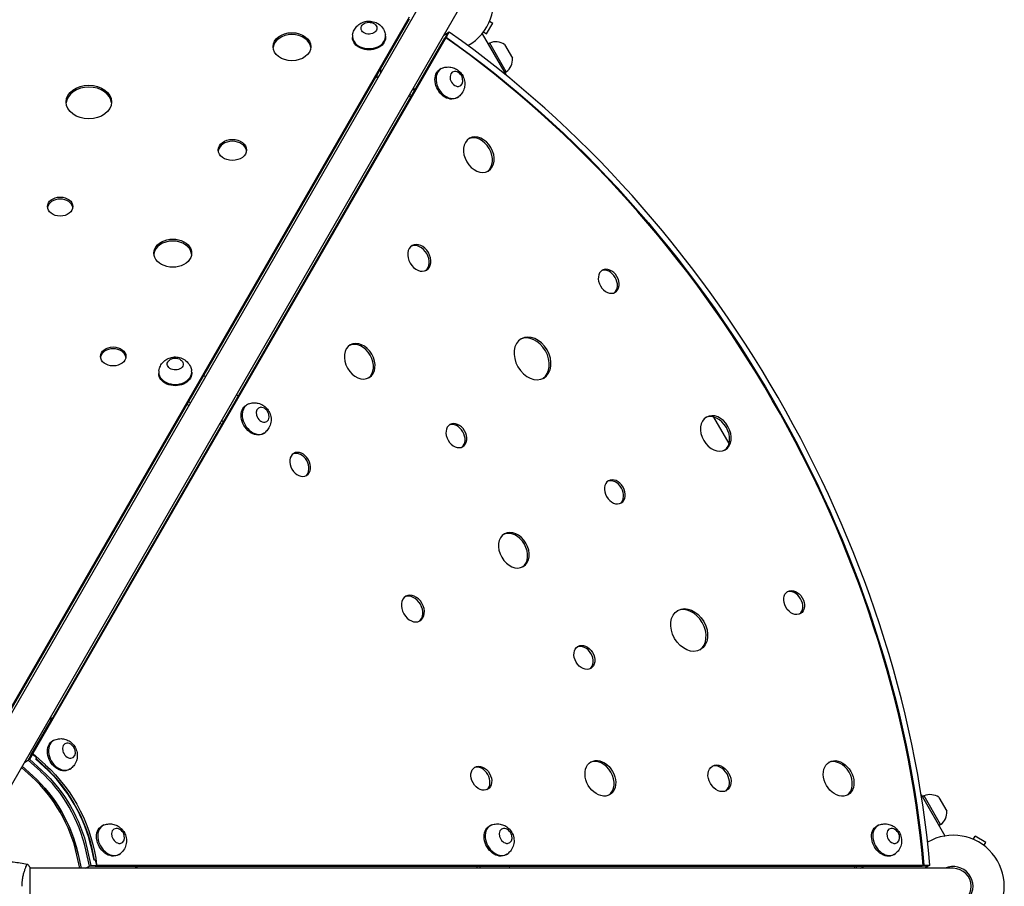
# Model space of a CAD drawing. Units: millimetres. Extents: x -7783 to 6145, y -5044 to 7969.
# Drawn here: x 2193 to 3236, y -1837 to -920 of the extents above; entities that cross this region are included whole.
import ezdxf

# ---------------------------------------------------------------- set-up
doc = ezdxf.new("R2010")
doc.units = ezdxf.units.MM
doc.header["$LTSCALE"] = 20
doc.layers.add('2d', color=230, linetype='Continuous')

msp = doc.modelspace()

# ---------------------------------------------------------------- linework, layer by layer
at = {"layer": '2d'}
for p, q in [((2624.4, -890.5), (2135.4, -1737.5)), ((2167.7, -1675), (2605.7, -916.5)), ((2657.3, -909.5), (2168.3, -1756.5)), ((2167.9, -1676.8), (2605.7, -918.5)), ((2687.3, -934.3), (2693.8, -923.1)), ((2690.5, -921.2), (2693.8, -923.1)), ((2644.1, -938.7), (2206.7, -1696.4)), ((2545.2, -937.1), (2545.2, -938.4)), ((2580.2, -937.1), (2580.2, -938.4)), ((2642.1, -935.8), (2647.7, -932.5)), ((2644.1, -938.7), (2642.4, -939.7)), ((2642.8, -939.1), (2644.5, -938.1)), ((2646.3, -933.4), (2643.1, -938.9)), ((2647.7, -932.5), (2644.5, -938.1)), ((2682.1, -934.8), (2682.7, -934.5)), ((2682.7, -934.5), (2707.9, -978.1)), ((2684, -932.4), (2687.3, -934.3)), ((2642.8, -939.1), (2205, -1697.4)), ((2667.8, -946.8), (2668.1, -947.3)), ((2690.7, -944.3), (2689, -945.3)), ((2708.2, -974.6), (2690.7, -944.3)), ((2706.3, -945.8), (2714.7, -960.4)), ((2572.2, -980.9), (2570.1, -980.2)), ((2570.9, -978.8), (2573, -979.4)), ((2575.2, -975.6), (2575.2, -971.3)), ((2639.2, -971.3), (2638, -972)), ((2708.2, -974.6), (2706.5, -975.6)), ((2606.8, -1001.4), (2605.1, -999.9)), ((2605.9, -998.5), (2607.6, -1000)), ((2612, -992.4), (2608.2, -994.6)), ((2656.7, -1001.6), (2655.5, -1002.3)), ((2339.9, -1292.7), (2339.9, -1294)), ((2374.9, -1292.7), (2374.9, -1294)), ((2389.5, -1297.4), (2387.3, -1296.7)), ((2371.5, -1324.1), (2373.7, -1324.7)), ((2422.4, -1316.4), (2424, -1318)), ((2369.9, -1326.9), (2372, -1327.6)), ((2433.9, -1326.9), (2432.7, -1327.6)), ((2408.3, -1345.3), (2406.6, -1343.7)), ((2927.9, -1340.2), (2944.1, -1368.3)), ((2406.6, -1348.1), (2405, -1346.6)), ((2451.4, -1357.2), (2450.2, -1357.9)), ((2204.6, -1698.1), (2227.4, -1658.5)), ((2227.4, -1658.5), (2223.6, -1660.7)), ((2228.6, -1682.5), (2227.4, -1683.2)), ((2201.7, -1703.4), (2204.9, -1697.9)), ((2206.3, -1697.1), (2203.1, -1702.6)), ((2204.6, -1698.1), (2206.3, -1697.1)), ((2206.7, -1696.4), (2205, -1697.4)), ((2205, -1697.4), (2205.3, -1697.7)), ((2210.5, -1701), (2206.3, -1697.1)), ((2206.7, -1696.4), (2219.8, -1708.3)), ((2206.6, -1720), (2195.3, -1709.7)), ((2197.6, -1705.8), (2203.1, -1702.6)), ((2214.7, -1715.3), (2201.7, -1703.4)), ((2203.1, -1702.6), (2216.2, -1714.5)), ((2209.7, -1702.4), (2210.5, -1701)), ((2218.5, -1710.4), (2209.7, -1702.4)), ((2209.7, -1702.4), (2217.9, -1709.8)), ((2210, -1701.9), (2218, -1709.3)), ((2205.2, -1720.8), (2194.5, -1711.1)), ((2246.1, -1712.8), (2244.9, -1713.5)), ((3147.7, -1739.9), (3172.9, -1783.5)), ((3150.9, -1741.4), (3149.2, -1742.4)), ((3168.4, -1771.7), (3150.9, -1741.4)), ((3166.5, -1742.9), (3174.9, -1757.5)), ((2280.7, -1772.8), (2279.6, -1773.5)), ((2691.3, -1772.8), (2690.2, -1773.5)), ((3101.9, -1772.8), (3100.8, -1773.5)), ((3168.4, -1771.7), (3166.7, -1772.7)), ((3172.3, -1783.9), (3172.9, -1783.5)), ((3154.8, -1790.3), (3154.6, -1789.8)), ((3203, -1787.4), (3204.9, -1784.1)), ((3216.2, -1790.6), (3204.9, -1784.1)), ((3214.3, -1793.9), (3216.2, -1790.6)), ((2256.3, -1818), (2253.2, -1804)), ((2254.7, -1803.2), (2257.9, -1818)), ((2266.5, -1815.7), (2262.8, -1798.5)), ((2264.2, -1797.6), (2268, -1814.9)), ((2271.4, -1809.3), (2268.9, -1797.6)), ((2269.1, -1798.5), (2271.4, -1809.3)), ((2298.2, -1803.1), (2297.1, -1803.8)), ((2708.8, -1803.1), (2707.7, -1803.8)), ((3119.4, -1803.1), (3118.3, -1803.8)), ((2262.5, -1818), (2268, -1814.9)), ((2268, -1814.9), (2274.3, -1814.9)), ((2273.1, -1809.3), (2271.4, -1809.3)), ((2274.3, -1814.9), (2272.6, -1815.9)), ((2274.3, -1814.9), (2273.1, -1809.3)), ((2274.1, -1814.8), (3150, -1814.8)), ((3148.2, -1815.8), (3150, -1814.8)), ((3149, -1815.8), (3150.8, -1814.8)), ((3150.8, -1814.8), (3157.1, -1814.8)), ((3157.1, -1814.8), (3151.5, -1818)), ((2198.7, -1818), (2198.7, -1818)), ((2203.8, -1856.5), (2203.8, -1817.5)), ((3181.8, -1818), (2203.8, -1818)), ((2272.8, -1815.7), (2266.5, -1815.7)), ((2272.6, -1815.8), (3148.2, -1815.8)), ((2318.3, -1815.9), (2272.6, -1815.9)), ((2318.3, -1815.9), (2314.6, -1818)), ((2318.3, -1815.8), (2318.3, -1815.9)), ((2676.7, -1815.8), (2677.2, -1818)), ((2679.9, -1815.8), (2680.4, -1818)), ((2712, -1818), (2711.5, -1815.8)), ((3077.5, -1818), (3077, -1815.8)), ((3078.7, -1815.8), (3079.1, -1818)), ((3083.5, -1818), (3087.3, -1815.8)), ((3149, -1815.8), (3148.3, -1815.8)), ((3155.7, -1815.6), (3149.3, -1815.6))]:
    msp.add_line(p, q, dxfattribs=at)
for centre, radius, start, end in [((2640.8, -900), 54, 299.737, 180.2459), ((2697.2, -958.9), 16, 55.3156, 114.0587), ((2698.8, -961.7), 16, 305.9413, 4.6844), ((3157.4, -1756), 16, 55.3156, 114.0587), ((3159, -1758.8), 16, 305.9413, 4.6844), ((3181.8, -1837), 54, 239.737, 120.2459), ((3181.8, -1837), 20.9, 245.2607, 114.7393), ((3181.8, -1837), 19, 270, 90)]:
    msp.add_arc(centre, radius, start, end, dxfattribs=at)
at = {"layer": '2d', "extrusion": (0, 0, -1)}
for centre, major_axis, start_param, end_param in [((2562.7, -928.5), (8.43, 0), -2.79765, 3.485535), ((2562.7, -938.4), (17.5, 0), 0, 3.141593), ((2375.5, -1677.9), (478, -827.9), -2.128824, -1.012844), ((2373.8, -1678.9), (478, -827.9), -2.128824, -2.128332), ((2646.8, -987.1), (8.7, -15.2), 0, 3.141593), ((2655.4, -982.2), (4.21, -7.3), -2.79765, 3.485535), ((2357.4, -1284.1), (8.43, 0), -2.79765, 3.485535), ((2357.4, -1294), (17.5, 0), 0, 3.141593), ((2441.5, -1342.7), (8.7, -15.2), 0, 3.141593), ((2450.1, -1337.8), (4.21, -7.3), -2.79765, 3.485535), ((2236.2, -1698.3), (8.7, -15.2), 0, 3.141593), ((2244.8, -1693.4), (4.21, -7.3), -2.79765, 3.485535), ((2166.7, -1798.5), (64.9, -112.4), -1.976245, -1.953), ((2166.4, -1798.6), (65.4, -113.2), -1.976245, -1.078452), ((2168.2, -1797.6), (65.4, -113.2), -1.976245, -1.024989), ((2158.6, -1803.2), (60.9, -105.4), -1.976245, -1.165348), ((2168.2, -1797.6), (60.9, -105.4), -1.976245, -1.165348), ((2288.3, -1788.6), (8.7, -15.2), 0, 3.141593), ((2698.9, -1788.6), (8.7, -15.2), 0, 3.141593), ((3109.5, -1788.6), (8.8, -15.2), 0, 3.141593), ((2296.9, -1783.7), (4.21, -7.3), -2.79765, 3.485535), ((2707.5, -1783.7), (4.21, -7.3), -2.79765, 3.485535), ((3118.1, -1783.7), (4.21, -7.3), -2.79765, 3.485535), ((2166.7, -1798.5), (64.9, -112.4), -1.188593, -1.165348), ((2373.8, -1678.9), (478, -827.9), -1.013261, -1.012844)]:
    msp.add_ellipse(centre, major_axis=major_axis, ratio=0.74345, start_param=start_param, end_param=end_param, dxfattribs=at)
at = {"layer": '2d'}
for centre, major_axis, start_param, end_param in [((2481.1, -948.1), (20, 0), -3.141592653589692, 3.141592653589894), ((2481.1, -950.1), (20, 0), 0.06752, 3.074073), ((2562.7, -937.1), (-17.5, 0), -0.115946, 3.257539), ((2374.1, -1678.7), (-478, 827.9), -1.013261, -1.012769), ((2374.1, -1678.7), (-478, 827.9), -1.013261, -1.012769), ((2375.5, -1677.9), (-477.5, 827.1), -2.128985, -1.012608), ((2375.5, -1677.9), (-482, 834.8), -2.127473, -1.014045), ((2648, -986.5), (-8.7, 15.2), -0.115946, 3.257539), ((2265.9, -1006.7), (24, 0), -3.141592653589689, 3.141592653589897), ((2265.9, -1008.7), (24, 0), 0.056253, 3.085339), ((2679.1, -1062.4), (-10, 17.3), -6.283185, 0), ((2677.3, -1063.4), (10, -17.3), 0.06752, 3.074073), ((2418, -1057.4), (15, 0), -3.141592653589689, 3.141592653589897), ((2418, -1059.4), (15, 0), 0.09008, 3.051513), ((2235.5, -1117.4), (13.5, 0), -3.141592653589678, 3.141592653589908), ((2235.5, -1119.4), (13.5, 0), 0.10012, 3.041472), ((2354.8, -1166.7), (20, 0), -3.141592653589684, 3.141592653589902), ((2354.8, -1168.7), (20, 0), 0.06752, 3.074073), ((2616, -1171.7), (-7.5, 13), -6.283185, 0), ((2614.3, -1172.7), (7.5, -13), 0.09008, 3.051513), ((2816.7, -1196.4), (-6.8, 11.7), -6.283185, 0), ((2814.9, -1197.4), (6.8, -11.7), 0.10012, 3.041472), ((2552.9, -1281.1), (-10, 17.3), -6.283185, 0), ((2551.2, -1282.1), (10, -17.3), 0.06752, 3.074073), ((2736, -1278.1), (-12, 20.8), -6.283185, 0), ((2734.2, -1279.1), (12, -20.8), 0.056253, 3.085339), ((2291.7, -1276), (13.5, 0), -3.141592653589678, 3.141592653589908), ((2291.7, -1278), (13.5, 0), 0.10012, 3.041472), ((2357.4, -1292.7), (-17.5, 0), -0.115946, 3.257539), ((2442.7, -1342.1), (-8.7, 15.2), -0.115946, 3.257539), ((2655.3, -1359.8), (-6.8, 11.7), -6.283185, 0), ((2930.2, -1357.6), (-10, 17.3), -6.283185, 0), ((2928.5, -1358.6), (10, -17.3), 0.06752, 3.074073), ((2653.5, -1360.8), (6.8, -11.7), 0.10012, 3.041472), ((2489.8, -1390.4), (-6.8, 11.7), -6.283185, 0), ((2488.1, -1391.4), (6.8, -11.7), 0.10012, 3.041472), ((2823.2, -1419.4), (-6.8, 11.7), -6.283185, 0), ((2821.5, -1420.4), (6.8, -11.7), 0.10012, 3.041472), ((2716.2, -1481.2), (-10, 17.3), -6.283185, 0), ((2714.5, -1482.2), (10, -17.3), 0.06752, 3.074073), ((3013.1, -1536.6), (6.8, -11.7), -3.141592653589686, 3.1415926535899), ((2609.2, -1543), (-7.5, 13), -6.283185, 0), ((2607.5, -1544), (7.5, -13), 0.09008, 3.051513), ((3011.3, -1537.6), (6.8, -11.7), 0.10012, 3.041472), ((2902, -1565.7), (12, -20.8), -3.1415926535897, 3.141592653589886), ((2900.3, -1566.7), (12, -20.8), 0.056253, 3.085339), ((2790.9, -1594.7), (6.8, -11.7), -3.141592653589687, 3.1415926535899), ((2789.2, -1595.7), (6.8, -11.7), 0.10012, 3.041472), ((2237.4, -1697.7), (-8.7, 15.2), -0.115946, 3.257539), ((2168.2, -1797.6), (-63.8, 110.6), -1.976245, -1.165348), ((2681.7, -1722.6), (6.8, -11.7), -3.141592653589687, 3.1415926535899), ((2679.9, -1723.6), (6.8, -11.7), 0.10012, 3.041472), ((2807.9, -1722.7), (10, -17.3), -3.141592653589684, 3.141592653589902), ((2806.1, -1723.7), (10, -17.3), 0.06752, 3.074073), ((2934.1, -1722.7), (7.5, -13), -3.141592653589693, 3.141592653589893), ((2932.4, -1723.7), (7.5, -13), 0.09008, 3.051513), ((3060.3, -1722.8), (10, -17.3), -3.141592653589684, 3.141592653589902), ((3058.6, -1723.8), (10, -17.3), 0.06752, 3.074073), ((2157.2, -1804), (-60.9, 105.4), -1.976245, -1.165348), ((2158.6, -1803.2), (-60.9, 105.4), -1.976245, -1.165348), ((2166.7, -1798.5), (-60.9, 105.4), -1.976245, -1.165348), ((2289.5, -1787.9), (-8.7, 15.2), -0.115946, 3.257539), ((2700.1, -1787.9), (-8.7, 15.2), -0.115946, 3.257539), ((3110.7, -1787.9), (-8.7, 15.2), -0.115946, 3.257539), ((2374.1, -1678.7), (-478, 827.9), -2.128749, -2.128332), ((2374.1, -1678.7), (-478, 827.9), -2.128749, -2.128332)]:
    msp.add_ellipse(centre, major_axis=major_axis, ratio=0.74345, start_param=start_param, end_param=end_param, dxfattribs=at)
for points, knots in [([(2545.4, -935.6), (2545.6, -933.8), (2546.2, -932.1), (2547.8, -929), (2548.8, -927.6), (2551.2, -925.1), (2552.5, -924.1), (2555.6, -922.4), (2557.2, -921.8), (2560.7, -921), (2562.6, -920.9), (2566.3, -921.3), (2568.3, -921.7), (2571.9, -923.4), (2573.7, -924.5), (2576.6, -927.4), (2577.8, -929), (2579.4, -932.4), (2579.9, -933.9), (2580.1, -935.6)], [3.257539, 3.257539, 3.257539, 3.257539, 3.498283, 3.498283, 3.759956, 3.759956, 4.062888, 4.062888, 4.422906, 4.422906, 4.836117, 4.836117, 5.261401, 5.261401, 5.639099, 5.639099, 5.946745, 5.946745, 6.167239, 6.167239, 6.167239, 6.167239]), ([(2640.6, -970.7), (2642.3, -970), (2644, -969.7), (2647.5, -969.5), (2649.2, -969.7), (2652.5, -970.5), (2654.1, -971.1), (2657.1, -972.9), (2658.4, -974), (2660.8, -976.7), (2661.9, -978.2), (2663.4, -981.7), (2664, -983.6), (2664.4, -987.6), (2664.3, -989.6), (2663.3, -993.6), (2662.4, -995.5), (2660.3, -998.5), (2659.2, -999.7), (2658, -1000.8)], [5.993683, 5.993683, 5.993683, 5.993683, 6.234427, 6.234427, 6.4961, 6.4961, 6.799032, 6.799032, 7.15905, 7.15905, 7.572261, 7.572261, 7.997545, 7.997545, 8.375243, 8.375243, 8.682889, 8.682889, 8.903383, 8.903383, 8.903383, 8.903383]), ([(2340.1, -1291.2), (2340.3, -1289.4), (2340.9, -1287.7), (2342.5, -1284.6), (2343.5, -1283.2), (2345.9, -1280.7), (2347.2, -1279.7), (2350.3, -1278), (2351.9, -1277.4), (2355.4, -1276.6), (2357.3, -1276.5), (2361, -1276.9), (2363, -1277.3), (2366.6, -1279), (2368.4, -1280.1), (2371.3, -1283), (2372.5, -1284.6), (2374.1, -1288), (2374.6, -1289.5), (2374.8, -1291.2)], [3.257539, 3.257539, 3.257539, 3.257539, 3.498283, 3.498283, 3.759956, 3.759956, 4.062888, 4.062888, 4.422906, 4.422906, 4.836117, 4.836117, 5.261401, 5.261401, 5.639099, 5.639099, 5.946745, 5.946745, 6.167239, 6.167239, 6.167239, 6.167239]), ([(2435.3, -1326.3), (2436.9, -1325.6), (2438.7, -1325.3), (2442.2, -1325.1), (2443.9, -1325.2), (2447.2, -1326.1), (2448.8, -1326.7), (2451.8, -1328.5), (2453.1, -1329.6), (2455.5, -1332.3), (2456.6, -1333.8), (2458.1, -1337.3), (2458.7, -1339.2), (2459.1, -1343.2), (2459, -1345.2), (2457.9, -1349.2), (2457.1, -1351.1), (2455, -1354.1), (2453.9, -1355.3), (2452.6, -1356.4)], [5.993683, 5.993683, 5.993683, 5.993683, 6.234427, 6.234427, 6.4961, 6.4961, 6.799032, 6.799032, 7.15905, 7.15905, 7.572261, 7.572261, 7.997545, 7.997545, 8.375243, 8.375243, 8.682889, 8.682889, 8.903383, 8.903383, 8.903383, 8.903383]), ([(2230, -1681.9), (2231.6, -1681.2), (2233.4, -1680.9), (2236.9, -1680.6), (2238.6, -1680.8), (2241.9, -1681.7), (2243.5, -1682.3), (2246.5, -1684.1), (2247.8, -1685.2), (2250.2, -1687.9), (2251.3, -1689.4), (2252.8, -1692.9), (2253.4, -1694.8), (2253.8, -1698.8), (2253.7, -1700.8), (2252.6, -1704.8), (2251.8, -1706.7), (2249.7, -1709.7), (2248.6, -1710.9), (2247.3, -1712)], [5.993683, 5.993683, 5.993683, 5.993683, 6.234427, 6.234427, 6.4961, 6.4961, 6.799032, 6.799032, 7.15905, 7.15905, 7.572261, 7.572261, 7.997545, 7.997545, 8.375243, 8.375243, 8.682889, 8.682889, 8.903383, 8.903383, 8.903383, 8.903383]), ([(2282.1, -1772.1), (2283.8, -1771.5), (2285.5, -1771.1), (2289, -1770.9), (2290.7, -1771.1), (2294.1, -1771.9), (2295.6, -1772.6), (2298.6, -1774.4), (2299.9, -1775.5), (2302.4, -1778.1), (2303.4, -1779.7), (2305, -1783.1), (2305.5, -1785), (2305.9, -1789), (2305.8, -1791.1), (2304.8, -1795.1), (2304, -1797), (2301.9, -1800), (2300.8, -1801.2), (2299.5, -1802.2)], [5.993683, 5.993683, 5.993683, 5.993683, 6.234427, 6.234427, 6.4961, 6.4961, 6.799032, 6.799032, 7.15905, 7.15905, 7.572261, 7.572261, 7.997545, 7.997545, 8.375243, 8.375243, 8.682889, 8.682889, 8.903383, 8.903383, 8.903383, 8.903383]), ([(2692.7, -1772.1), (2694.4, -1771.5), (2696.1, -1771.1), (2699.6, -1770.9), (2701.3, -1771.1), (2704.7, -1771.9), (2706.2, -1772.6), (2709.2, -1774.4), (2710.5, -1775.5), (2713, -1778.1), (2714, -1779.7), (2715.6, -1783.1), (2716.1, -1785), (2716.5, -1789), (2716.4, -1791.1), (2715.4, -1795.1), (2714.6, -1797), (2712.5, -1800), (2711.4, -1801.2), (2710.1, -1802.2)], [5.993683, 5.993683, 5.993683, 5.993683, 6.234427, 6.234427, 6.4961, 6.4961, 6.799032, 6.799032, 7.15905, 7.15905, 7.572261, 7.572261, 7.997545, 7.997545, 8.375243, 8.375243, 8.682889, 8.682889, 8.903383, 8.903383, 8.903383, 8.903383]), ([(3103.3, -1772.1), (3105, -1771.5), (3106.7, -1771.1), (3110.2, -1770.9), (3111.9, -1771.1), (3115.3, -1771.9), (3116.8, -1772.6), (3119.8, -1774.4), (3121.1, -1775.5), (3123.6, -1778.1), (3124.6, -1779.7), (3126.2, -1783.1), (3126.7, -1785), (3127.1, -1789), (3127, -1791.1), (3126, -1795.1), (3125.2, -1797), (3123.1, -1800), (3122, -1801.2), (3120.7, -1802.2)], [5.993683, 5.993683, 5.993683, 5.993683, 6.234427, 6.234427, 6.4961, 6.4961, 6.799032, 6.799032, 7.15905, 7.15905, 7.572261, 7.572261, 7.997545, 7.997545, 8.375243, 8.375243, 8.682889, 8.682889, 8.903383, 8.903383, 8.903383, 8.903383]), ([(2160.4, -1809.2), (2163.7, -1809.3), (2167, -1809.5), (2175.5, -1810.1), (2180.7, -1810.6), (2190.8, -1811.9), (2195.8, -1812.6), (2200.8, -1813.5)], [0, 0, 0, 0, 10.001335, 10.001335, 25.652861, 25.652861, 40.904302, 40.904302, 40.904302, 40.904302]), ([(2195.1, -1837), (2195.1, -1836.2), (2195.1, -1835.3), (2195.2, -1833.6), (2195.3, -1832.8), (2195.4, -1831.6), (2195.5, -1831.1), (2195.6, -1830.3), (2195.6, -1829.9), (2195.8, -1828.7), (2195.9, -1827.9), (2196.2, -1826.4), (2196.4, -1825.7), (2196.7, -1824.3), (2196.9, -1823.6), (2197.4, -1821.6), (2197.8, -1820.4), (2198.4, -1818.8), (2198.6, -1818.3), (2198.9, -1817.4), (2199.1, -1816.9), (2199.6, -1815.8), (2199.8, -1815.1), (2200.2, -1814.4), (2200.3, -1814.2), (2200.5, -1813.8), (2200.6, -1813.7), (2200.7, -1813.6), (2200.7, -1813.6), (2200.8, -1813.5), (2200.8, -1813.5), (2200.8, -1813.5), (2200.8, -1813.5), (2200.8, -1813.5), (2200.8, -1813.5), (2200.8, -1813.5)], [0.16356818, 0.16356818, 0.16356818, 0.16356818, 0.1661247, 0.1661247, 0.16868122, 0.16868122, 0.16995948, 0.16995948, 0.17123774, 0.17123774, 0.17379425, 0.17379425, 0.17635077, 0.17635077, 0.17890729, 0.17890729, 0.18402032, 0.18402032, 0.18657684, 0.18657684, 0.18913336, 0.18913336, 0.19424639, 0.19424639, 0.19680291, 0.19680291, 0.19935943, 0.19935943, 0.20063769, 0.20063769, 0.20191595, 0.20191595, 0.20447247, 0.20447247, 0.20490292, 0.20490292, 0.20490292, 0.20490292]), ([(2200.8, -1813.5), (2201.7, -1814.6), (2202.6, -1815.7), (2203.6, -1817.1), (2203.7, -1817.3), (2203.8, -1817.5)], [0, 0, 0, 0, 4.405135, 4.405135, 5.108724, 5.108724, 5.108724, 5.108724])]:
    msp.add_open_spline(points, degree=3, knots=knots, dxfattribs=at)

doc.saveas('drawing.dxf')
